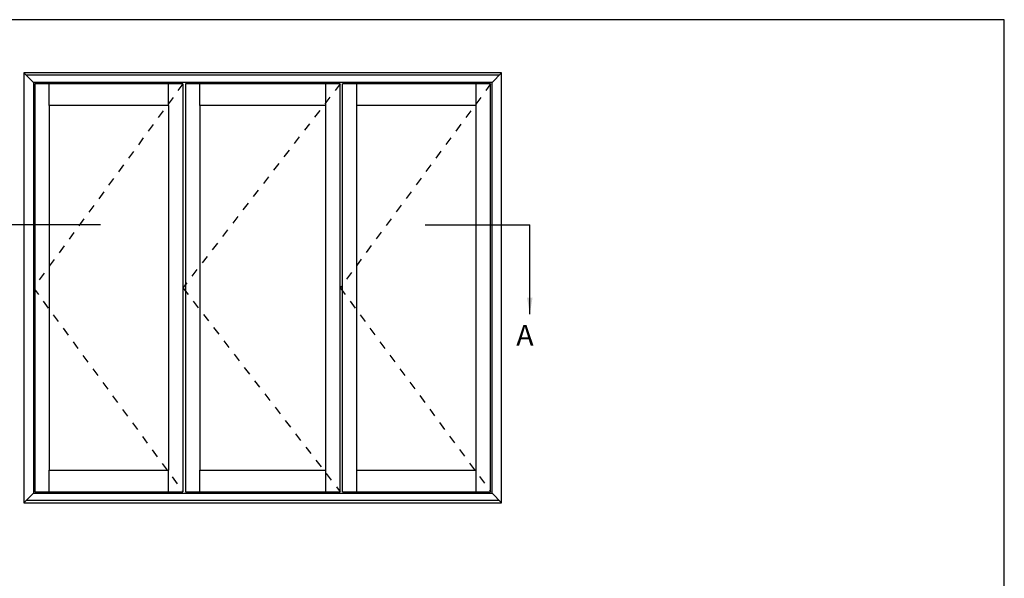
# Model space of a CAD drawing. Units: millimetres. Extents: x 0 to 354, y 0 to 482.
# Drawn here: x 119 to 354, y 349 to 482 of the extents above; entities that cross this region are included whole.
import ezdxf

# ---------------------------------------------------------------- set-up
doc = ezdxf.new("R2010")
doc.units = ezdxf.units.MM
doc.linetypes.add('DASHED', pattern=[0.2, 0.1, -0.1])
doc.layers.get('0').update_dxf_attribs({"plot": 0})
doc.layers.add('APL Notes', color=7, linetype='Continuous')
doc.styles.add('Arial-Bold', font='arialbd.ttf')
doc.styles.get("Standard").update_dxf_attribs({"font": 'txt.shx'})
doc.dimstyles.new('ISO-25', dxfattribs={"dimtxt": 2.5, "dimasz": 4, "dimexe": 1.25, "dimexo": 0.625, "dimtad": 1, "dimtxsty": 'Standard', "dimcen": 2.5, "dimadec": 0, "dimazin": 0, "dimtfac": 1, "dimtmove": 0, "dimatfit": 3, "dimfxl": 0, "dimarcsym": 0})

msp = doc.modelspace()

# ---------------------------------------------------------------- linework, layer by layer
msp.add_lwpolyline([(-8.078504833974876e-07, 482.000000110887), (-8.078504833974876e-07, 1.108869582822081e-07), (353.9999991921495, 1.108869582822081e-07), (353.9999991921495, 482.000000110887)], close=True)
at = {"layer": 'APL Notes', "color": 2, "linetype": 'Continuous'}
for p, q in [((234.0239991921495, 469.2936022922024), (119.9759991921495, 469.2936022922024)), ((119.9759991921495, 469.2936022922024), (119.9759991921495, 366.6504022922026)), ((234.0239991921495, 366.6504022922026), (234.0239991921495, 469.2936022922024)), ((231.7430391921495, 467.0126422922025), (122.2569591921496, 467.0126422922025)), ((122.2569591921496, 467.0126422922025), (122.2569591921496, 368.9313622922025)), ((231.7430391921495, 368.9313622922025), (231.7430391921495, 467.0126422922025)), ((126.0205431921495, 461.5383382922025), (126.0205431921495, 374.4056662922026)), ((154.5325431921495, 461.5383382922025), (126.0205431921495, 461.5383382922025)), ((154.5325431921495, 461.5383382922025), (154.5325431921495, 374.4056662922026)), ((192.0543351921495, 461.5383382922025), (161.9456631921495, 461.5383382922025)), ((161.9456631921495, 461.5383382922025), (161.9456631921495, 374.4056662922026)), ((192.0543351921495, 374.4056662922026), (192.0543351921495, 461.5383382922025)), ((199.4674551921495, 374.4056662922026), (199.4674551921495, 461.5383382922025)), ((227.9794551921495, 461.5383382922025), (199.4674551921495, 461.5383382922025)), ((227.9794551921495, 374.4056662922026), (227.9794551921495, 461.5383382922025)), ((126.0205431921495, 374.4056662922026), (154.5325431921495, 374.4056662922026)), ((161.9456631921495, 374.4056662922026), (192.0543351921495, 374.4056662922026)), ((199.4674551921495, 374.4056662922026), (227.9794551921495, 374.4056662922026)), ((119.9759991921495, 366.6504022922026), (234.0239991921495, 366.6504022922026)), ((122.2569591921496, 368.9313622922025), (231.7430391921495, 368.9313622922025))]:
    msp.add_line(p, q, dxfattribs=at)
at = {"layer": 'APL Notes', "color": 8, "linetype": 'Continuous'}
for p, q in [((119.9759991921495, 469.2936022922024), (122.2569591921496, 467.0126422922025)), ((233.4537591921495, 468.7233622922025), (120.5462391921495, 468.7233622922025)), ((231.7430391921495, 467.0126422922025), (234.0239991921495, 469.2936022922024)), ((122.5991031921495, 466.6704982922026), (122.5991031921495, 369.2735062922025)), ((157.9539831921495, 466.6704982922026), (122.5991031921495, 466.6704982922026)), ((126.0205431921495, 461.5383382922025), (126.0205431921495, 466.6704982922026)), ((154.5325431921495, 461.5383382922025), (154.5325431921495, 466.6704982922026)), ((157.9539831921495, 466.6704982922026), (157.9539831921495, 369.2735062922025)), ((195.4757751921495, 466.6704982922026), (158.5242231921495, 466.6704982922026)), ((158.5242231921495, 466.6704982922026), (158.5242231921495, 369.2735062922025)), ((161.9456631921495, 461.5383382922025), (161.9456631921495, 466.6704982922026)), ((192.0543351921495, 461.5383382922025), (192.0543351921495, 466.6704982922026)), ((195.4757751921495, 369.2735062922025), (195.4757751921495, 466.6704982922026)), ((196.0460151921496, 369.2735062922025), (196.0460151921496, 466.6704982922026)), ((231.4008951921496, 466.6704982922026), (196.0460151921496, 466.6704982922026)), ((199.4674551921495, 461.5383382922025), (199.4674551921495, 466.6704982922026)), ((227.9794551921495, 461.5383382922025), (227.9794551921495, 466.6704982922026)), ((231.4008951921496, 369.2735062922025), (231.4008951921496, 466.6704982922026)), ((138.2701519993387, 433.0357310659485), (113.2536027493323, 433.0357310659485)), ((215.7298463849603, 433.0357310659485), (240.7463956349667, 433.0357310659485)), ((126.0205431921495, 369.2735062922025), (126.0205431921495, 374.4056662922026)), ((154.5325431921495, 369.2735062922025), (154.5325431921495, 374.4056662922026)), ((161.9456631921495, 369.2735062922025), (161.9456631921495, 374.4056662922026)), ((192.0543351921495, 369.2735062922025), (192.0543351921495, 374.4056662922026)), ((199.4674551921495, 369.2735062922025), (199.4674551921495, 374.4056662922026)), ((227.9794551921495, 369.2735062922025), (227.9794551921495, 374.4056662922026)), ((122.5991031921495, 369.2735062922025), (157.9539831921495, 369.2735062922025)), ((158.5242231921495, 369.2735062922025), (195.4757751921495, 369.2735062922025)), ((196.0460151921496, 369.2735062922025), (231.4008951921496, 369.2735062922025)), ((122.2569591921496, 368.9313622922025), (119.9759991921495, 366.6504022922026)), ((120.5462391921495, 367.2206422922026), (233.4537591921495, 367.2206422922026)), ((231.7430391921495, 368.9313622922025), (234.0239991921495, 366.6504022922026))]:
    msp.add_line(p, q, dxfattribs=at)
at = {"layer": 'APL Notes', "color": 7, "linetype": 'DASHED', "ltscale": 20}
for p, q in [((157.9539831921495, 466.6704982922026), (122.2569591921496, 417.9720022922025)), ((195.4757751921495, 466.6704982922026), (157.9539831921495, 417.9720022922025)), ((231.4008951921494, 466.6704982922026), (195.4757751921495, 417.9720022922025)), ((122.2569591921496, 417.9720022922025), (157.9539831921495, 369.2735062922025)), ((157.9539831921495, 417.9720022922025), (195.4757751921495, 369.2735062922025)), ((195.4757751921495, 417.9720022922025), (231.4008951921496, 369.2735062922025))]:
    msp.add_line(p, q, dxfattribs=at)

# ---------------------------------------------------------------- texts
at = {"layer": 'APL Notes', "color": 7, "linetype": 'Continuous', "style": 'Arial-Bold'}
msp.add_text('A', height=5, dxfattribs=at).set_placement((237.5126165467065, 404.1252032375035))

# ---------------------------------------------------------------- leaders
at = {"layer": 'APL Notes', "color": 8}
msp.add_leader([(240.7463956349668, 411.6393118207686), (240.7463956349668, 433.0357310659485)], dimstyle='ISO-25', override={"dimgap": 0.625, "dimtad": 0}, dxfattribs=at)

doc.saveas('drawing.dxf')
